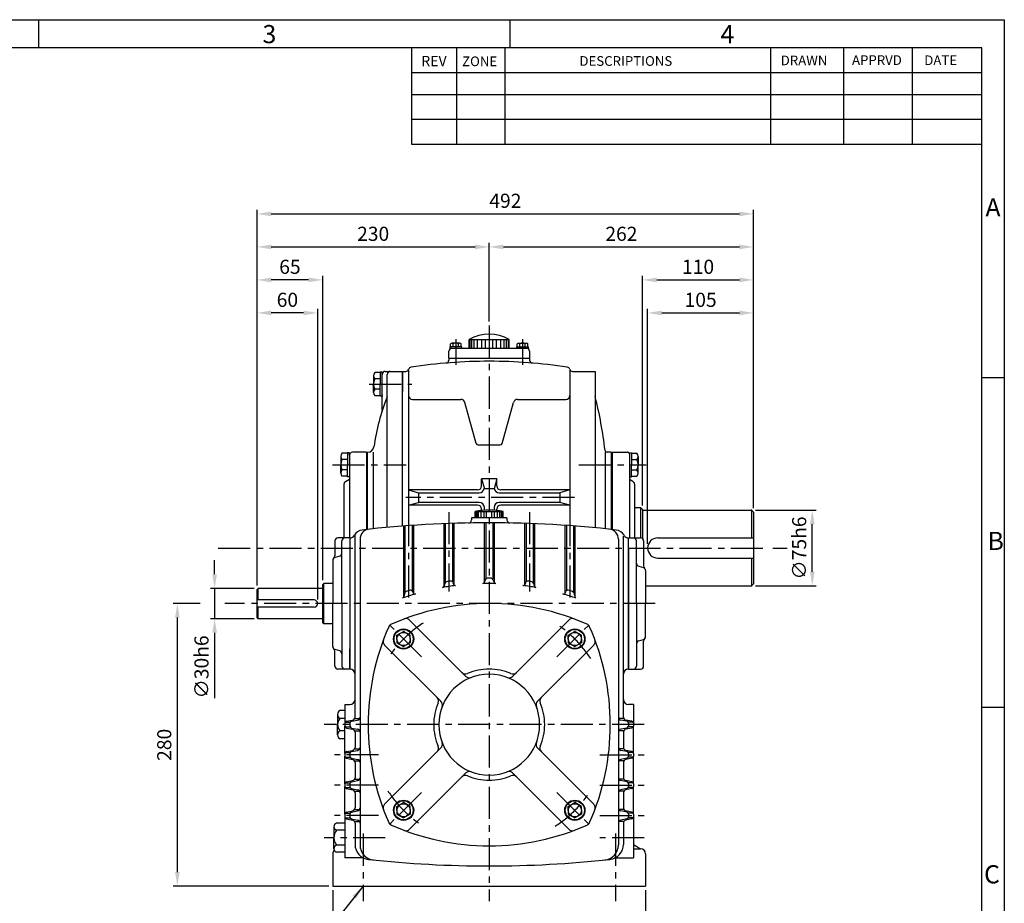
# Model space of a CAD drawing. Extents: x 1 to 1937, y 5 to 1367.
# Drawn here: x 961 to 1937, y 492 to 1367 of the extents above; entities that cross this region are included whole.
import ezdxf

# ---------------------------------------------------------------- set-up
doc = ezdxf.new("R2010")
doc.units = 0
doc.header["$MEASUREMENT"] = 0
doc.linetypes.add('CENTER', pattern=[50.8, 31.75, -6.35, 6.35, -6.35])
doc.layers.get('0').update_dxf_attribs({"color": 3, "linetype": 'CONTINUOUS'})
for name, color, linetype in [('CENTER', 1, 'CENTER'), ('DIM', 2, 'CONTINUOUS'), ('LOGO', 5, 'CONTINUOUS'), ('NEEDLE', 2, 'CONTINUOUS'), ('THIN', 2, 'CONTINUOUS')]:
    doc.layers.add(name, color=color, linetype=linetype)
doc.styles.add('ROMANS', font='romans.shx')

msp = doc.modelspace()

# ---------------------------------------------------------------- linework, layer by layer
for p, q in [((1388.01, 1043.18), (1388.01, 1046.05)), ((1396.01, 1046.89), (1389.36, 1046.89)), ((1390.71, 1043.18), (1390.71, 1046.05)), ((1397.36, 1046.89), (1396.01, 1046.89)), ((1396.01, 1043.18), (1396.01, 1046.05)), ((1398.71, 1043.18), (1398.71, 1046.05)), ((1406.55, 1050.51), (1446.28, 1050.51)), ((1406.55, 1041.88), (1406.55, 1050.51)), ((1446.28, 1041.88), (1446.28, 1050.51)), ((1454.11, 1043.18), (1454.11, 1046.05)), ((1455.46, 1046.89), (1456.81, 1046.89)), ((1456.81, 1046.89), (1463.47, 1046.89)), ((1456.81, 1043.18), (1456.81, 1046.05)), ((1462.12, 1043.18), (1462.12, 1046.05)), ((1464.82, 1043.18), (1464.82, 1046.05)), ((1386.41, 1031.88), (1386.41, 1038.88)), ((1399.14, 1043.18), (1387.59, 1043.18)), ((1387.59, 1041.88), (1387.59, 1043.18)), ((1387.59, 1041.88), (1465.24, 1041.88)), ((1399.14, 1041.88), (1399.14, 1043.18)), ((1453.69, 1043.18), (1465.24, 1043.18)), ((1453.69, 1041.88), (1453.69, 1043.18)), ((1465.24, 1041.88), (1465.24, 1043.18)), ((1466.41, 1038.88), (1466.41, 1031.88)), ((1386.41, 1031.88), (1466.41, 1031.88)), ((1386.41, 1031.88), (1386.41, 1030.11)), ((1466.41, 1031.88), (1466.41, 1030.11)), ((1318.48, 1017.69), (1313.01, 1017.69)), ((1318.48, 1018.14), (1318.48, 1006.25)), ((1320.41, 1018.14), (1318.48, 1018.14)), ((1320.41, 1015.75), (1320.41, 1018.14)), ((1320.41, 980.07), (1320.41, 1015.88)), ((1323.41, 1018.88), (1340.41, 1018.88)), ((1325.41, 864.27), (1325.41, 1015.88)), ((1340.41, 1018.88), (1340.41, 998.88)), ((1340.41, 1018.88), (1343.74, 1018.88)), ((1340.41, 865.54), (1340.41, 1018.88)), ((1346.41, 1019.94), (1346.41, 865.99)), ((1506.41, 1019.94), (1506.41, 865.99)), ((1509.09, 1018.88), (1531.41, 1018.88)), ((1531.41, 1018.88), (1531.41, 863.9)), ((1311.72, 1014.54), (1311.72, 1011.39)), ((1311.72, 1011.39), (1311.72, 1006.25)), ((1311.72, 997.97), (1311.72, 1006.25)), ((1318.48, 1011.39), (1313.01, 1011.39)), ((1318.48, 994.37), (1318.48, 1006.25)), ((1318.48, 1001.11), (1313.01, 1001.11)), ((1320.41, 995.75), (1320.41, 994.37)), ((1318.48, 994.82), (1313.01, 994.82)), ((1320.41, 994.37), (1318.48, 994.37)), ((1350.41, 991.11), (1398.37, 991.11)), ((1413.5, 947.57), (1402.22, 988.18)), ((1439.32, 947.57), (1450.6, 988.18)), ((1454.46, 991.11), (1502.41, 991.11)), ((1285.98, 937.81), (1280.51, 937.81)), ((1285.98, 938.26), (1285.98, 926.38)), ((1287.91, 938.26), (1285.98, 938.26)), ((1287.91, 935.88), (1287.91, 938.26)), ((1304.91, 938.88), (1290.91, 938.88)), ((1304.91, 938.88), (1304.91, 862.2)), ((1305.41, 938.88), (1305.41, 862.26)), ((1305.41, 938.88), (1306.14, 938.88)), ((1311.41, 938.88), (1311.41, 862.9)), ((1415.43, 946.1), (1437.39, 946.1)), ((1541.41, 938.88), (1541.41, 862.9)), ((1547.41, 938.88), (1543.2, 938.88)), ((1547.41, 938.88), (1547.41, 862.26)), ((1548.41, 938.88), (1548.41, 862.15)), ((1548.41, 938.88), (1563.41, 938.88)), ((1565.41, 936.88), (1565.41, 938.26)), ((1565.41, 938.26), (1567.35, 938.26)), ((1565.41, 936.88), (1565.41, 853.88)), ((1567.35, 938.26), (1567.35, 926.38)), ((1567.35, 937.81), (1572.82, 937.81)), ((1279.22, 934.66), (1279.22, 931.52)), ((1279.22, 931.52), (1279.22, 926.38)), ((1285.98, 931.52), (1280.51, 931.52)), ((1287.91, 935.88), (1287.91, 853.88)), ((1567.35, 931.52), (1572.82, 931.52)), ((1574.1, 934.66), (1574.1, 931.52)), ((1574.1, 931.52), (1574.1, 926.38)), ((1279.22, 918.09), (1279.22, 926.38)), ((1285.98, 921.24), (1280.51, 921.24)), ((1285.98, 914.49), (1285.98, 926.38)), ((1567.35, 914.49), (1567.35, 926.38)), ((1567.35, 921.24), (1572.82, 921.24)), ((1574.1, 918.09), (1574.1, 926.38)), ((1285.98, 914.94), (1280.51, 914.94)), ((1283.96, 909.73), (1287.91, 911.93)), ((1287.91, 914.49), (1285.98, 914.49)), ((1287.91, 915.88), (1287.91, 914.49)), ((1418.91, 905.38), (1418.91, 912.38)), ((1418.91, 912.38), (1421.59, 902.38)), ((1433.91, 912.38), (1418.91, 912.38)), ((1433.91, 912.38), (1431.23, 902.38)), ((1433.91, 905.38), (1433.91, 912.38)), ((1565.41, 915.88), (1565.41, 914.49)), ((1565.41, 914.49), (1567.35, 914.49)), ((1568.87, 909.73), (1566.96, 910.8)), ((1567.35, 914.94), (1572.82, 914.94)), ((1282.41, 907.11), (1282.41, 853.88)), ((1346.41, 901.38), (1356.41, 898.7)), ((1414.91, 901.38), (1346.41, 901.38)), ((1356.41, 898.7), (1416.59, 898.7)), ((1356.41, 898.7), (1356.41, 889.06)), ((1431.23, 902.38), (1421.59, 902.38)), ((1436.23, 898.7), (1496.41, 898.7)), ((1506.41, 901.38), (1437.91, 901.38)), ((1506.41, 901.38), (1496.41, 898.7)), ((1496.41, 898.7), (1496.41, 889.06)), ((1570.41, 907.11), (1570.41, 853.88)), ((1346.41, 886.38), (1356.41, 889.06)), ((1416.59, 889.06), (1356.41, 889.06)), ((1496.41, 889.06), (1436.23, 889.06)), ((1506.41, 886.38), (1496.41, 889.06)), ((1414.91, 886.38), (1346.41, 886.38)), ((1412.52, 879.91), (1440.31, 879.91)), ((1412.52, 873.88), (1412.52, 879.91)), ((1418.91, 881.01), (1418.91, 882.38)), ((1421.59, 881.28), (1421.59, 884.06)), ((1431.23, 884.06), (1431.23, 881.28)), ((1433.91, 881.01), (1433.91, 882.38)), ((1506.41, 886.38), (1437.91, 886.38)), ((1440.31, 873.88), (1440.31, 879.91)), ((1570.41, 883.88), (1576.41, 883.88)), ((1576.41, 883.88), (1578.41, 881.88)), ((1576.41, 883.88), (1576.41, 853.88)), ((1578.41, 881.88), (1578.41, 853.11)), ((1578.41, 881.38), (1686.41, 881.38)), ((1686.41, 881.38), (1688.41, 879.38)), ((1686.41, 881.38), (1686.41, 853.88)), ((1688.41, 879.38), (1688.41, 808.38)), ((1443.91, 873.88), (1408.91, 873.88)), ((1408.91, 873.88), (1408.91, 871.69)), ((1421.41, 868.86), (1421.41, 809.47)), ((1422.91, 868.87), (1422.91, 813.2)), ((1429.91, 868.87), (1429.91, 813.2)), ((1431.41, 868.86), (1431.41, 809.47)), ((1443.91, 873.88), (1443.91, 871.69)), ((1341.41, 865.62), (1341.41, 795.02)), ((1342.91, 865.73), (1342.91, 799.93)), ((1349.91, 866.24), (1349.91, 801.61)), ((1351.41, 866.34), (1351.41, 798.8)), ((1381.41, 867.96), (1381.41, 805.48)), ((1382.91, 868.02), (1382.91, 809.74)), ((1389.91, 868.28), (1389.91, 810.55)), ((1391.41, 868.32), (1391.41, 807.3)), ((1461.41, 868.32), (1461.41, 807.3)), ((1462.91, 868.28), (1462.91, 810.55)), ((1469.91, 868.02), (1469.91, 809.74)), ((1471.41, 867.96), (1471.41, 805.48)), ((1501.41, 866.34), (1501.41, 798.8)), ((1502.91, 866.24), (1502.91, 801.61)), ((1509.91, 865.73), (1509.91, 799.93)), ((1511.41, 865.62), (1511.41, 795.02)), ((1273.41, 850.88), (1273.41, 836.07)), ((1288.41, 853.88), (1276.41, 853.88)), ((1280.41, 788.88), (1280.41, 850.88)), ((1288.41, 853.88), (1288.41, 788.88)), ((1293.41, 676.34), (1293.41, 856.23)), ((1298.41, 852.53), (1298.41, 549.72)), ((1554.41, 852.53), (1554.41, 549.72)), ((1559.41, 676.34), (1559.41, 855.65)), ((1564.41, 723.88), (1564.41, 853.88)), ((1564.41, 853.88), (1576.41, 853.88)), ((1572.41, 788.88), (1572.41, 850.88)), ((1579.41, 850.88), (1579.41, 826.07)), ((1593.41, 853.88), (1688.41, 853.88)), ((1564.41, 843.88), (1564.41, 788.88)), ((1271.41, 831.6), (1271.41, 788.88)), ((1278.22, 835.77), (1273.61, 834.49)), ((1593.41, 833.88), (1688.41, 833.88)), ((1686.41, 833.88), (1686.41, 806.38)), ((1574.61, 825.77), (1579.22, 824.49)), ((1581.41, 821.6), (1581.41, 788.88)), ((1422.49, 812.44), (1421.83, 810.22)), ((1430.33, 812.44), (1431, 810.22)), ((1196.41, 802.88), (1197.41, 803.88)), ((1196.41, 774.88), (1196.41, 802.88)), ((1261.41, 803.88), (1197.41, 803.88)), ((1197.41, 792.38), (1197.41, 803.88)), ((1261.41, 807.88), (1262.41, 808.88)), ((1261.41, 769.88), (1261.41, 807.88)), ((1271.41, 808.88), (1262.41, 808.88)), ((1262.41, 768.88), (1262.41, 808.88)), ((1350.82, 799.7), (1350.51, 800.7)), ((1382.57, 809.06), (1381.75, 806.16)), ((1390.42, 809.72), (1390.91, 808.12)), ((1462.41, 809.72), (1461.91, 808.12)), ((1470.26, 809.06), (1471.07, 806.16)), ((1502, 799.7), (1502.32, 800.7)), ((1581.41, 806.38), (1686.41, 806.38)), ((1688.41, 808.38), (1686.41, 806.38)), ((1252.91, 792.38), (1196.41, 792.38)), ((1342.64, 799.32), (1341.68, 795.62)), ((1510.19, 799.32), (1511.14, 795.62)), ((1252.91, 785.38), (1196.41, 785.38)), ((1197.41, 773.88), (1197.41, 785.38)), ((1271.41, 746.16), (1271.41, 788.88)), ((1280.41, 788.88), (1280.41, 726.88)), ((1288.41, 788.88), (1288.41, 723.88)), ((1564.41, 788.88), (1564.41, 723.88)), ((1572.41, 788.88), (1572.41, 726.88)), ((1581.41, 756.16), (1581.41, 788.88)), ((1197.41, 773.88), (1196.41, 774.88)), ((1261.41, 773.88), (1197.41, 773.88)), ((1403.3, 716.74), (1347.55, 772.49)), ((1449.53, 716.74), (1505.28, 772.49)), ((1261.41, 769.88), (1262.41, 768.88)), ((1271.41, 768.88), (1262.41, 768.88)), ((1335.01, 757.51), (1341.56, 761.29)), ((1348.11, 757.51), (1341.56, 761.29)), ((1504.72, 757.51), (1511.27, 761.29)), ((1517.82, 757.51), (1511.27, 761.29)), ((1335.01, 753.73), (1335.01, 757.51)), ((1335.01, 753.73), (1335.01, 749.95)), ((1348.11, 753.73), (1348.11, 757.51)), ((1348.11, 753.73), (1348.11, 749.95)), ((1504.72, 753.73), (1504.72, 757.51)), ((1504.72, 753.73), (1504.72, 749.95)), ((1517.82, 753.73), (1517.82, 757.51)), ((1517.82, 753.73), (1517.82, 749.95)), ((1574.61, 751.99), (1579.22, 753.27)), ((1579.41, 726.88), (1579.41, 751.68)), ((1273.41, 726.88), (1273.41, 741.68)), ((1278.22, 741.99), (1273.61, 743.27)), ((1288.41, 723.88), (1288.41, 743.88)), ((1378.55, 691.99), (1322.8, 747.74)), ((1335.01, 749.95), (1341.56, 746.17)), ((1348.11, 749.95), (1341.56, 746.17)), ((1474.27, 691.99), (1530.03, 747.74)), ((1504.72, 749.95), (1511.27, 746.17)), ((1517.82, 749.95), (1511.27, 746.17)), ((1288.41, 723.88), (1276.41, 723.88)), ((1564.41, 723.88), (1576.41, 723.88)), ((1283.41, 688.88), (1283.41, 667.52)), ((1283.41, 688.88), (1288.41, 688.88)), ((1569.41, 688.88), (1564.41, 688.88)), ((1569.41, 688.88), (1569.41, 667.52)), ((1276.21, 678.92), (1276.21, 674.84)), ((1276.21, 674.84), (1276.21, 668.88)), ((1283.41, 683.01), (1278.38, 683.01)), ((1283.41, 674.84), (1278.38, 674.84)), ((1285.02, 672.2), (1291, 673.39)), ((1290.02, 672.2), (1296, 673.39)), ((1293.4, 674.84), (1297.42, 674.84)), ((1559.42, 674.84), (1555.41, 674.84)), ((1562.8, 672.2), (1556.82, 673.39)), ((1567.8, 672.2), (1561.82, 673.39)), ((1276.21, 662.91), (1276.21, 668.88)), ((1283.41, 640.24), (1283.41, 667.52)), ((1284.14, 671.19), (1288.33, 671.19)), ((1284.14, 666.56), (1288.33, 666.56)), ((1285.02, 665.55), (1291, 664.36)), ((1288.41, 670.24), (1288.41, 667.52)), ((1290.02, 665.55), (1296, 664.36)), ((1562.8, 665.55), (1556.82, 664.36)), ((1567.8, 665.55), (1561.82, 664.36)), ((1564.41, 670.24), (1564.41, 667.52)), ((1568.69, 671.19), (1564.5, 671.19)), ((1568.69, 666.56), (1564.5, 666.56)), ((1569.41, 640.24), (1569.41, 667.52)), ((1276.21, 658.83), (1276.21, 662.91)), ((1283.41, 662.91), (1278.38, 662.91)), ((1283.41, 654.74), (1278.38, 654.74)), ((1293.4, 662.91), (1297.42, 662.91)), ((1293.41, 661.42), (1293.41, 646.34)), ((1559.42, 662.91), (1555.41, 662.91)), ((1559.41, 661.42), (1559.41, 646.34)), ((1293.4, 644.84), (1297.42, 644.84)), ((1378.55, 645.76), (1322.8, 590.01)), ((1474.27, 645.76), (1530.03, 590.01)), ((1559.42, 644.84), (1555.41, 644.84)), ((1283.41, 640.24), (1283.41, 637.52)), ((1283.41, 610.24), (1283.41, 637.52)), ((1284.14, 641.19), (1288.33, 641.19)), ((1284.14, 636.56), (1288.33, 636.56)), ((1285.02, 642.2), (1291, 643.39)), ((1285.02, 635.55), (1291, 634.36)), ((1288.41, 640.24), (1288.41, 637.52)), ((1290.02, 642.2), (1296, 643.39)), ((1290.02, 635.55), (1296, 634.36)), ((1562.8, 642.2), (1556.82, 643.39)), ((1562.8, 635.55), (1556.82, 634.36)), ((1567.8, 642.2), (1561.82, 643.39)), ((1567.8, 635.55), (1561.82, 634.36)), ((1564.41, 640.24), (1564.41, 637.52)), ((1568.69, 641.19), (1564.5, 641.19)), ((1568.69, 636.56), (1564.5, 636.56)), ((1569.41, 640.24), (1569.41, 637.52)), ((1569.41, 610.24), (1569.41, 637.52)), ((1293.4, 632.91), (1297.42, 632.91)), ((1293.41, 631.42), (1293.41, 616.34)), ((1559.42, 632.91), (1555.41, 632.91)), ((1559.41, 631.42), (1559.41, 616.34)), ((1293.4, 614.84), (1297.42, 614.84)), ((1403.3, 621.01), (1347.55, 565.26)), ((1449.53, 621.01), (1505.28, 565.26)), ((1559.42, 614.84), (1555.41, 614.84)), ((1283.41, 610.24), (1283.41, 607.52)), ((1283.41, 580.24), (1283.41, 607.52)), ((1284.14, 611.19), (1288.33, 611.19)), ((1284.14, 606.56), (1288.33, 606.56)), ((1285.02, 612.2), (1291, 613.39)), ((1285.02, 605.55), (1291, 604.36)), ((1288.41, 610.24), (1288.41, 607.52)), ((1290.02, 612.2), (1296, 613.39)), ((1290.02, 605.55), (1296, 604.36)), ((1562.8, 612.2), (1556.82, 613.39)), ((1562.8, 605.55), (1556.82, 604.36)), ((1567.8, 612.2), (1561.82, 613.39)), ((1567.8, 605.55), (1561.82, 604.36)), ((1564.41, 610.24), (1564.41, 607.52)), ((1568.69, 611.19), (1564.5, 611.19)), ((1568.69, 606.56), (1564.5, 606.56)), ((1569.41, 610.24), (1569.41, 607.52)), ((1569.41, 580.24), (1569.41, 607.52)), ((1293.4, 602.91), (1297.42, 602.91)), ((1293.41, 601.42), (1293.41, 586.34)), ((1559.42, 602.91), (1555.41, 602.91)), ((1559.41, 601.42), (1559.41, 586.34)), ((1335.01, 587.8), (1341.56, 591.59)), ((1335.01, 584.02), (1335.01, 587.8)), ((1348.11, 587.8), (1341.56, 591.59)), ((1348.11, 584.02), (1348.11, 587.8)), ((1504.72, 587.8), (1511.27, 591.59)), ((1504.72, 584.02), (1504.72, 587.8)), ((1517.82, 587.8), (1511.27, 591.59)), ((1517.82, 584.02), (1517.82, 587.8)), ((1283.41, 580.24), (1283.41, 577.52)), ((1283.41, 577.52), (1283.41, 536.88)), ((1284.14, 581.19), (1288.33, 581.19)), ((1284.14, 576.56), (1288.33, 576.56)), ((1285.02, 582.2), (1291, 583.39)), ((1288.41, 580.24), (1288.41, 577.52)), ((1290.02, 582.2), (1296, 583.39)), ((1293.4, 584.84), (1297.42, 584.84)), ((1335.01, 584.02), (1335.01, 580.24)), ((1335.01, 580.24), (1341.56, 576.46)), ((1348.11, 580.24), (1341.56, 576.46)), ((1348.11, 584.02), (1348.11, 580.24)), ((1504.72, 584.02), (1504.72, 580.24)), ((1504.72, 580.24), (1511.27, 576.46)), ((1517.82, 580.24), (1511.27, 576.46)), ((1517.82, 584.02), (1517.82, 580.24)), ((1559.42, 584.84), (1555.41, 584.84)), ((1562.8, 582.2), (1556.82, 583.39)), ((1567.8, 582.2), (1561.82, 583.39)), ((1564.41, 580.24), (1564.41, 577.52)), ((1568.69, 581.19), (1564.5, 581.19)), ((1568.69, 576.56), (1564.5, 576.56)), ((1569.41, 580.24), (1569.41, 577.52)), ((1569.41, 577.52), (1569.41, 536.88)), ((1272.49, 567.8), (1272.49, 564.36)), ((1283.41, 571.24), (1275.03, 571.24)), ((1285.02, 575.55), (1291, 574.36)), ((1290.02, 575.55), (1296, 574.36)), ((1293.4, 572.91), (1297.42, 572.91)), ((1293.41, 571.42), (1293.41, 550.25)), ((1559.42, 572.91), (1555.41, 572.91)), ((1562.8, 575.55), (1556.82, 574.36)), ((1559.41, 571.42), (1559.41, 550.25)), ((1567.8, 575.55), (1561.82, 574.36)), ((1272.49, 564.36), (1272.49, 556.88)), ((1272.49, 549.39), (1272.49, 556.88)), ((1283.41, 564.36), (1275.03, 564.36)), ((1272.49, 545.95), (1272.49, 549.39)), ((1283.41, 549.39), (1275.03, 549.39)), ((1271.41, 540.88), (1271.41, 508.88)), ((1283.41, 542.51), (1275.03, 542.51)), ((1300.53, 536.88), (1283.41, 536.88)), ((1552.3, 536.88), (1569.41, 536.88)), ((1569.41, 545.88), (1576.41, 545.88)), ((1581.41, 540.88), (1581.41, 508.88)), ((1271.41, 508.88), (1581.41, 508.88))]:
    msp.add_line(p, q)
for centre, radius in [((1341.56, 753.73), 10), ((1341.56, 753.73), 9.5), ((1511.27, 753.73), 10), ((1511.27, 753.73), 9.5), ((1341.56, 753.73), 6.55), ((1511.27, 753.73), 6.55), ((1341.56, 584.02), 10), ((1341.56, 584.02), 9.5), ((1341.56, 584.02), 6.55), ((1511.27, 584.02), 10), ((1511.27, 584.02), 9.5), ((1511.27, 584.02), 6.55)]:
    msp.add_circle(centre, radius)
for centre, radius, start, end in [((1426.41, 1016.42), 39.46, 59.76629, 120.23371), ((1389.36, 1045.39), 1.5, 25.73529, 154.26471), ((1393.36, 1042.33), 4.57, 54.51006, 125.48994), ((1397.36, 1045.39), 1.5, 25.73529, 154.26471), ((1455.46, 1045.39), 1.5, 25.73529, 154.26471), ((1459.46, 1042.33), 4.57, 54.51006, 125.48994), ((1463.47, 1045.39), 1.5, 25.73529, 154.26471), ((1389.41, 1038.88), 3, 90, 180), ((1463.41, 1038.88), 3, 0, 90), ((1426.41, 508.88), 520, 90, 98.55861), ((1383.41, 1030.11), 3, 274.7161, 0), ((1426.41, 508.88), 520, 81.44139, 90), ((1469.41, 1030.11), 3, 180, 265.2839), ((1316.21, 1014.54), 4.49, 135.51897, 224.48103), ((1323.41, 1015.88), 3, 90, 180), ((1328.41, 1015.88), 3, 90, 180), ((1343.74, 1021.88), 3, 270, 342.96794), ((1349.47, 1020.12), 3, 98.55861, 162.96794), ((1503.35, 1020.12), 3, 17.03206, 81.44139), ((1509.09, 1021.88), 3, 197.03206, 270), ((1322.64, 1006.25), 10.91, 151.89999, 208.10001), ((1316.21, 997.97), 4.49, 135.51897, 224.48103), ((1524.95, 913.8), 215, 158.13455, 171.91757), ((1350.41, 995.11), 4, 180, 270), ((1398.37, 987.11), 4, 15.52423, 90), ((1454.46, 987.11), 4, 90, 164.47577), ((1502.41, 995.11), 4, 270, 0), ((1128.05, 892.13), 416, 6.69721, 14.15743), ((1415.43, 948.1), 2, 195.52423, 270), ((1437.39, 948.1), 2, 270, 344.47577), ((1283.71, 934.66), 4.49, 135.51897, 224.48103), ((1290.91, 935.88), 3, 90, 180), ((1306.14, 944.88), 6, 270, 351.91757), ((1543.2, 940.88), 2, 186.69721, 270), ((1563.41, 936.88), 2, 0, 90), ((1569.61, 934.66), 4.49, 315.51897, 44.48103), ((1290.14, 926.38), 10.91, 151.89999, 208.10001), ((1563.19, 926.38), 10.91, 331.89999, 28.10001), ((1283.71, 918.09), 4.49, 135.51897, 224.48103), ((1569.61, 918.09), 4.49, 315.51897, 44.48103), ((1285.41, 907.11), 3, 119.0546, 180), ((1568.41, 913.42), 3, 180, 240.9454), ((1567.41, 907.11), 3, 0, 60.9454), ((1414.91, 905.38), 4, 270, 0), ((1416.59, 903.7), 5, 270, 348.84521), ((1436.23, 903.7), 5, 191.15479, 270), ((1437.91, 905.38), 4, 180, 270), ((1416.59, 884.06), 5, 0, 90), ((1436.23, 884.06), 5, 90, 180), ((1426.41, 818.35), 63.11, 77.28212, 102.71788), ((1414.91, 882.38), 4, 360, 90), ((1437.91, 882.38), 4, 90, 180), ((1426.41, -240.69), 1109.56, 90, 96.51652), ((1405.91, 871.69), 3, 271.05579, 0), ((1426.41, -240.69), 1109.56, 83.48348, 90), ((1446.91, 871.69), 3, 180, 268.94421), ((1301.62, 851.77), 10, 96.51652, 151.73141), ((1308.41, 852.53), 10, 96.16058, 180), ((1544.41, 852.53), 10, 0, 83.83942), ((1551.2, 851.77), 10, 28.26859, 83.48348), ((1276.41, 850.88), 3, 90, 180), ((1283.41, 850.88), 3, 90, 180), ((1288.41, 858.88), 5, 270, 331.73141), ((1564.41, 858.88), 5, 208.26859, 270), ((1569.41, 850.88), 3, 360, 90), ((1576.41, 850.88), 3, 360, 90), ((1593.41, 843.88), 10, 90, 270), ((1274.41, 831.6), 3, 105.52411, 180), ((1270.41, 836.07), 3, 311.81031, 0), ((1277.41, 838.66), 3, 285.52411, 0), ((1575.41, 828.66), 3, 180, 254.47589), ((1578.41, 821.6), 3, 360, 74.47589), ((1582.41, 826.07), 3, 180, 228.18969), ((1384.49, 808.51), 2, 99.17155, 164.27971), ((1426.41, 548.88), 265, 98.28682, 99.17155), ((1388.51, 809.13), 2, 17.21636, 98.28682), ((1419.91, 810.8), 2, 271.42159, 343.37914), ((1424.41, 811.87), 2, 90.43685, 163.37914), ((1426.41, 548.88), 265, 90, 90.43685), ((1426.41, 548.88), 265, 89.56315, 90), ((1428.42, 811.87), 2, 16.62086, 89.56315), ((1432.91, 810.8), 2, 196.62086, 268.57841), ((1464.32, 809.13), 2, 81.71318, 162.78364), ((1426.41, 548.88), 265, 80.82845, 81.71318), ((1468.33, 808.51), 2, 15.72029, 80.82845), ((1344.58, 798.82), 2, 108.12974, 165.47043), ((1426.41, 548.88), 265, 107.20947, 108.12974), ((1348.6, 800.1), 2, 17.45632, 107.20947), ((1426.41, 548.88), 260, 97.36578, 100.24205), ((1379.83, 806.7), 2, 280.24205, 344.27971), ((1392.82, 808.71), 2, 197.21636, 277.36578), ((1426.41, 548.88), 260, 90, 91.42159), ((1426.41, 548.88), 260, 88.57841, 90), ((1460, 808.71), 2, 262.63422, 342.78364), ((1426.41, 548.88), 260, 79.75795, 82.63422), ((1473, 806.7), 2, 195.72029, 259.75795), ((1504.23, 800.1), 2, 72.79053, 162.54368), ((1426.41, 548.88), 265, 71.87026, 72.79053), ((1508.25, 798.82), 2, 14.52957, 71.87026), ((1252.91, 788.88), 3.5, 270, 90), ((1426.41, 548.88), 260, 106.33372, 109.3169), ((1339.75, 796.13), 2, 289.3169, 345.47043), ((1352.73, 800.3), 2, 197.45632, 286.33372), ((1500.1, 800.3), 2, 253.66628, 342.54368), ((1426.41, 548.88), 260, 70.6831, 73.66628), ((1513.08, 796.13), 2, 194.52957, 250.6831), ((1426.41, 548.88), 240, 90, 113.83372), ((1426.41, 548.88), 240, 66.16628, 90), ((1344.01, 768.96), 5, 45, 110.52682), ((1508.81, 768.96), 5, 69.47318, 135), ((1546.41, 668.88), 240, 156.16628, 203.83372), ((1331.45, 763.84), 5, 113.83372, 156.16628), ((1521.37, 763.84), 5, 23.83372, 66.16628), ((1306.41, 668.88), 240, 336.16628, 23.83372), ((1326.33, 751.28), 5, 159.47318, 225), ((1526.49, 751.28), 5, 315, 20.52682), ((1575.41, 749.1), 3, 105.52411, 180), ((1578.41, 756.16), 3, 285.52411, 0), ((1582.41, 751.68), 3, 131.81031, 180), ((1274.41, 746.16), 3, 180, 254.47589), ((1270.41, 741.68), 3, 0, 48.18969), ((1277.41, 739.1), 3, 360, 74.47589), ((1276.41, 726.88), 3, 180, 270), ((1283.41, 726.88), 3, 180, 270), ((1288.41, 718.88), 5, 0, 90), ((1426.41, 668.88), 55, 90, 112.97569), ((1426.41, 668.88), 55, 67.02431, 90), ((1564.41, 718.88), 5, 90, 180), ((1569.41, 726.88), 3, 270, 0), ((1576.41, 726.88), 3, 270, 0), ((1426.41, 668.88), 50, 90, 270), ((1402.99, 724.12), 5, 225, 292.97569), ((1406.83, 720.27), 5, 225, 290.85226), ((1426.41, 668.88), 50, 270, 90), ((1445.99, 720.27), 5, 249.14774, 315), ((1449.83, 724.12), 5, 247.02431, 315), ((1288.41, 693.88), 5, 270, 0), ((1371.17, 692.3), 5, 337.02431, 45), ((1481.65, 692.3), 5, 135, 202.97569), ((1564.41, 693.88), 5, 180, 270), ((1426.41, 668.88), 55, 157.02431, 180), ((1375.02, 688.45), 5, 339.14774, 45), ((1477.81, 688.45), 5, 135, 200.85226), ((1426.41, 668.88), 55, 0, 22.97569), ((1281.13, 678.92), 4.93, 123.94119, 236.05881), ((1285.47, 668.88), 9.26, 139.90903, 220.09097), ((1290.41, 676.34), 3, 281.30993, 0), ((1295.41, 676.34), 3, 281.30993, 0), ((1557.41, 676.34), 3, 180, 258.69007), ((1562.41, 676.34), 3, 180, 258.69007), ((1285.41, 670.24), 2, 101.30993, 180), ((1285.41, 667.52), 2, 180, 258.69007), ((1290.41, 670.24), 2, 101.30993, 180), ((1290.41, 667.52), 2, 180, 258.69007), ((1290.41, 661.42), 3, 0, 78.69007), ((1295.41, 661.42), 3, 0, 78.69007), ((1426.41, 668.88), 55, 180, 202.97569), ((1426.41, 668.88), 55, 337.02431, 0), ((1557.41, 661.42), 3, 101.30993, 180), ((1562.41, 661.42), 3, 101.30993, 180), ((1562.41, 670.24), 2, 0, 78.69007), ((1562.41, 667.52), 2, 281.30993, 0), ((1567.41, 670.24), 2, 0, 78.69007), ((1567.41, 667.52), 2, 281.30993, 0), ((1281.13, 658.83), 4.93, 123.94119, 236.05881), ((1290.41, 646.34), 3, 281.30993, 0), ((1295.41, 646.34), 3, 281.30993, 0), ((1371.17, 645.46), 5, 315, 22.97569), ((1375.02, 649.3), 5, 315, 20.85226), ((1477.81, 649.3), 5, 159.14774, 225), ((1481.65, 645.46), 5, 157.02431, 225), ((1557.41, 646.34), 3, 180, 258.69007), ((1562.41, 646.34), 3, 180, 258.69007), ((1285.41, 640.24), 2, 101.30993, 180), ((1285.41, 637.52), 2, 180, 258.69007), ((1290.41, 640.24), 2, 101.30993, 180), ((1290.41, 637.52), 2, 180, 258.69007), ((1290.41, 631.42), 3, 0, 78.69007), ((1295.41, 631.42), 3, 0, 78.69007), ((1557.41, 631.42), 3, 101.30993, 180), ((1562.41, 631.42), 3, 101.30993, 180), ((1562.41, 640.24), 2, 0, 78.69007), ((1562.41, 637.52), 2, 281.30993, 0), ((1567.41, 640.24), 2, 0, 78.69007), ((1567.41, 637.52), 2, 281.30993, 0), ((1290.41, 616.34), 3, 281.30993, 0), ((1295.41, 616.34), 3, 281.30993, 0), ((1402.99, 613.64), 5, 67.02431, 135), ((1406.83, 617.48), 5, 69.14774, 135), ((1426.41, 668.88), 55, 247.02431, 270), ((1426.41, 668.88), 55, 270, 292.97569), ((1445.99, 617.48), 5, 45, 110.85226), ((1449.83, 613.64), 5, 45, 112.97569), ((1557.41, 616.34), 3, 180, 258.69007), ((1562.41, 616.34), 3, 180, 258.69007), ((1285.41, 610.24), 2, 101.30993, 180), ((1285.41, 607.52), 2, 180, 258.69007), ((1290.41, 610.24), 2, 101.30993, 180), ((1290.41, 607.52), 2, 180, 258.69007), ((1562.41, 610.24), 2, 0, 78.69007), ((1562.41, 607.52), 2, 281.30993, 0), ((1567.41, 610.24), 2, 0, 78.69007), ((1567.41, 607.52), 2, 281.30993, 0), ((1290.41, 601.42), 3, 0, 78.69007), ((1295.41, 601.42), 3, 0, 78.69007), ((1557.41, 601.42), 3, 101.30993, 180), ((1562.41, 601.42), 3, 101.30993, 180), ((1290.41, 586.34), 3, 281.30993, 0), ((1295.41, 586.34), 3, 281.30993, 0), ((1326.33, 586.47), 5, 135, 200.52682), ((1526.49, 586.47), 5, 339.47318, 45), ((1557.41, 586.34), 3, 180, 258.69007), ((1562.41, 586.34), 3, 180, 258.69007), ((1285.41, 580.24), 2, 101.30993, 180), ((1285.41, 577.52), 2, 180, 258.69007), ((1290.41, 580.24), 2, 101.30993, 180), ((1290.41, 577.52), 2, 180, 258.69007), ((1562.41, 580.24), 2, 0, 78.69007), ((1562.41, 577.52), 2, 281.30993, 0), ((1567.41, 580.24), 2, 0, 78.69007), ((1567.41, 577.52), 2, 281.30993, 0), ((1276.08, 567.8), 3.6, 107.01918, 252.98082), ((1290.41, 571.42), 3, 0, 78.69007), ((1295.41, 571.42), 3, 0, 78.69007), ((1331.45, 573.92), 5, 203.83372, 246.16628), ((1426.41, 788.88), 240, 246.16628, 270), ((1426.41, 788.88), 240, 270, 293.83372), ((1521.37, 573.92), 5, 293.83372, 336.16628), ((1557.41, 571.42), 3, 101.30993, 180), ((1562.41, 571.42), 3, 101.30993, 180), ((1284.78, 556.88), 12.29, 142.4689, 217.5311), ((1344.01, 568.8), 5, 249.47318, 315), ((1508.81, 568.8), 5, 225, 290.52682), ((1276.08, 545.95), 3.6, 107.01918, 252.98082), ((1308.41, 550.25), 15, 180, 263.81116), ((1313.41, 549.72), 15, 180, 264.07436), ((1539.41, 549.72), 15, 275.92564, 0), ((1544.41, 550.25), 15, 276.18884, 0), ((1648.41, 668.27), 142, 236.1977, 239.53359), ((1276.41, 540.88), 5, 135.46551, 180), ((1552.3, 531.88), 5, 90, 113.22606), ((1576.41, 540.88), 5, 0, 90), ((1426.41, 1638.44), 1109.56, 263.81116, 270), ((1426.41, 1638.44), 1109.56, 270, 276.18884)]:
    msp.add_arc(centre, radius, start, end)
for p in [(1686.41, 881.38), (1686.41, 806.38)]:
    msp.add_point(p)
at = {"layer": 'CENTER'}
for p, q in [((1426.41, 1064.46), (1426.41, 493.88)), ((1393.36, 1050.75), (1393.36, 1025.27)), ((1459.46, 1050.75), (1459.46, 1025.27)), ((1307.54, 1006.25), (1349.77, 1006.25)), ((1271.22, 926.38), (1344.01, 926.38)), ((1515.38, 926.38), (1582.08, 926.38)), ((1510.9, 893.88), (1343.82, 893.88)), ((1386.41, 879.49), (1386.41, 800.72)), ((1466.41, 879.49), (1466.41, 800.72)), ((1346.41, 877.32), (1346.41, 791)), ((1506.41, 877.32), (1506.41, 791)), ((1157.91, 843.88), (1703.41, 843.88)), ((1590.73, 788.88), (1187.99, 788.88)), ((1359.24, 736.05), (1323.88, 771.41)), ((1493.59, 736.05), (1528.94, 771.41)), ((1579.89, 668.88), (1262.7, 668.88)), ((1316.81, 638.88), (1272.93, 638.88)), ((1536.02, 638.88), (1579.89, 638.88)), ((1316.81, 608.88), (1272.93, 608.88)), ((1536.02, 608.88), (1579.89, 608.88)), ((1359.24, 601.7), (1323.88, 566.35)), ((1493.59, 601.7), (1528.94, 566.35)), ((1316.81, 578.88), (1272.93, 578.88)), ((1536.02, 578.88), (1579.89, 578.88)), ((1323.43, 556.88), (1262.7, 556.88)), ((1301.41, 560.88), (1301.41, 493.88)), ((1579.89, 556.88), (1536.02, 556.88)), ((1551.41, 560.88), (1551.41, 493.88))]:
    msp.add_line(p, q, dxfattribs=at)
for start, end in [(123.04169, 146.95831), (33.04169, 56.95831), (213.04169, 236.95831), (303.04169, 326.95831)]:
    msp.add_arc((1426.41, 668.88), 120, start, end, dxfattribs=at)
at = {"layer": 'DIM'}
for p, q in [((980.13, 1339.43), (980.13, 1367.32)), ((1447.34, 1339.43), (1447.34, 1367.32)), ((1196.41, 1146.2), (1196.41, 1178.9)), ((1210.41, 1174.9), (1674.41, 1174.9)), ((1688.41, 883.38), (1688.41, 1178.9)), ((1196.41, 1113.5), (1196.41, 1146.2)), ((1210.41, 1142.2), (1412.41, 1142.2)), ((1426.41, 1068.46), (1426.41, 1146.2)), ((1440.41, 1142.2), (1674.41, 1142.2)), ((1196.41, 1080.79), (1196.41, 1113.5)), ((1261.41, 811.88), (1261.41, 1113.5)), ((1578.41, 885.88), (1578.41, 1113.5)), ((1247.41, 1109.5), (1210.41, 1109.5)), ((1592.41, 1109.5), (1674.41, 1109.5)), ((1196.41, 806.88), (1196.41, 1080.79)), ((1242.41, 1076.79), (1210.41, 1076.79)), ((1256.41, 792.88), (1256.41, 1080.79)), ((1583.41, 847.88), (1583.41, 1080.79)), ((1597.41, 1076.79), (1674.41, 1076.79)), ((1914.55, 1012.83), (1936.9, 1012.83)), ((1690.41, 881.38), (1750.6, 881.38)), ((1746.6, 820.38), (1746.6, 867.38)), ((1707.41, 843.88), (1721.74, 843.88)), ((1154.26, 817.88), (1154.26, 831.88)), ((1193.41, 803.88), (1150.26, 803.88)), ((1154.26, 803.88), (1154.26, 773.88)), ((1690.41, 806.38), (1750.6, 806.38)), ((1140.11, 788.88), (1113.36, 788.88)), ((1183.99, 788.88), (1164.41, 788.88)), ((1117.36, 522.88), (1117.36, 774.88)), ((1193.41, 773.88), (1150.26, 773.88)), ((1154.26, 759.88), (1154.26, 695.17)), ((1914.55, 686.24), (1936.9, 686.24)), ((1267.41, 508.88), (1113.36, 508.88)), ((1301.41, 508.88), (1233.63, 423.92)), ((1271.41, 504.88), (1271.41, 419.92)), ((1581.41, 504.88), (1581.41, 419.92))]:
    msp.add_line(p, q, dxfattribs=at)
for points in [[(1210.41, 1177.24), (1210.41, 1172.57), (1196.41, 1174.9)], [(1674.41, 1177.24), (1674.41, 1172.57), (1688.41, 1174.9)], [(1210.41, 1144.53), (1210.41, 1139.87), (1196.41, 1142.2)], [(1412.41, 1144.53), (1412.41, 1139.87), (1426.41, 1142.2)], [(1440.41, 1144.53), (1440.41, 1139.87), (1426.41, 1142.2)], [(1674.41, 1144.53), (1674.41, 1139.87), (1688.41, 1142.2)], [(1210.41, 1111.83), (1210.41, 1107.16), (1196.41, 1109.5)], [(1247.41, 1111.83), (1247.41, 1107.16), (1261.41, 1109.5)], [(1592.41, 1111.83), (1592.41, 1107.16), (1578.41, 1109.5)], [(1674.41, 1111.83), (1674.41, 1107.16), (1688.41, 1109.5)], [(1210.41, 1079.13), (1210.41, 1074.46), (1196.41, 1076.79)], [(1242.41, 1079.13), (1242.41, 1074.46), (1256.41, 1076.79)], [(1597.41, 1079.13), (1597.41, 1074.46), (1583.41, 1076.79)], [(1674.41, 1079.13), (1674.41, 1074.46), (1688.41, 1076.79)], [(1744.27, 867.38), (1748.93, 867.38), (1746.6, 881.38)], [(1744.27, 820.38), (1748.93, 820.38), (1746.6, 806.38)], [(1151.92, 817.88), (1156.59, 817.88), (1154.26, 803.88)], [(1115.03, 774.88), (1119.69, 774.88), (1117.36, 788.88)], [(1151.92, 759.88), (1156.59, 759.88), (1154.26, 773.88)], [(1115.03, 522.88), (1119.69, 522.88), (1117.36, 508.88)], [(1290.86, 499.39), (1294.51, 496.48), (1301.41, 508.88)]]:
    msp.add_solid(points, dxfattribs=at)
at = {"layer": 'LOGO'}
for p, q in [((1914.55, 1339.43), (45.7, 1339.43)), ((1914.55, 33.06), (1914.55, 1339.43))]:
    msp.add_line(p, q, dxfattribs=at)
at = {"layer": 'NEEDLE'}
for p, q in [((23.61, 1367.32), (1936.9, 1367.32)), ((1936.9, 1367.32), (1936.9, 4.61)), ((1349.47, 1339.43), (1349.47, 1244.01)), ((1394.03, 1339.43), (1394.03, 1244.01)), ((1441.76, 1339.43), (1441.76, 1244.01)), ((1705.2, 1339.43), (1705.2, 1244.01)), ((1777.63, 1339.43), (1777.63, 1244.01)), ((1845.64, 1339.43), (1845.64, 1244.01)), ((1349.47, 1315), (1914.55, 1315)), ((1349.47, 1293.23), (1914.55, 1293.23)), ((1349.47, 1268.62), (1914.55, 1268.62)), ((1349.47, 1244.01), (1914.55, 1244.01))]:
    msp.add_line(p, q, dxfattribs=at)
at = {"layer": 'THIN'}
for p, q in [((1407.41, 1041.88), (1407.41, 1050.51)), ((1409.15, 1041.88), (1409.15, 1050.51)), ((1411.46, 1041.88), (1411.46, 1050.51)), ((1414.83, 1041.88), (1414.83, 1050.51)), ((1419.07, 1041.88), (1419.07, 1050.51)), ((1422.73, 1041.88), (1422.73, 1050.51)), ((1430.09, 1041.88), (1430.09, 1050.51)), ((1433.75, 1041.88), (1433.75, 1050.51)), ((1437.99, 1041.88), (1437.99, 1050.51)), ((1441.37, 1041.88), (1441.37, 1050.51)), ((1443.68, 1041.88), (1443.68, 1050.51)), ((1445.41, 1041.88), (1445.41, 1050.51)), ((1413.13, 873.88), (1413.13, 879.91)), ((1414.34, 873.88), (1414.34, 879.91)), ((1415.96, 873.88), (1415.96, 879.91)), ((1418.31, 873.88), (1418.31, 879.91)), ((1421.28, 873.88), (1421.28, 879.91)), ((1423.84, 873.88), (1423.84, 879.91)), ((1428.99, 873.88), (1428.99, 879.91)), ((1431.55, 873.88), (1431.55, 879.91)), ((1434.51, 873.88), (1434.51, 879.91)), ((1436.87, 873.88), (1436.87, 879.91)), ((1438.49, 873.88), (1438.49, 879.91)), ((1439.7, 873.88), (1439.7, 879.91))]:
    msp.add_line(p, q, dxfattribs=at)

# ---------------------------------------------------------------- texts
at = {"layer": 'DIM', "char_height": 14, "attachment_point": 5, "style": 'ROMANS'}
for s, insert in [('\\A1;492', (1442.41, 1187.9)), ('\\A1;230', (1311.41, 1155.2)), ('\\A1;262', (1557.41, 1155.2)), ('\\A1;65', (1228.91, 1122.5)), ('\\A1;110', (1633.41, 1122.5)), ('\\A1;60', (1226.41, 1089.79)), ('\\A1;105', (1635.91, 1089.79))]:
    msp.add_mtext(s, dxfattribs=dict(at, insert=insert))
at = {"layer": 'DIM', "char_height": 14, "attachment_point": 5, "rotation": 90, "style": 'ROMANS'}
for s, insert in [('\\A1;∅75h6', (1733.6, 843.88)), ('\\A1;∅30h6', (1141.26, 726.06)), ('\\A1;280', (1104.36, 648.88))]:
    msp.add_mtext(s, dxfattribs=dict(at, insert=insert))
at = {"layer": 'NEEDLE', "style": 'ROMANS'}
for s, height, p in [('REV', 10.24, (1359.09, 1321.27)), ('ZONE', 9.6, (1399.53, 1321.27)), ('DESCRIPTIONS', 9.6, (1515.82, 1321.61)), ('DRAWN', 9.6, (1715.3, 1322.17)), ('APPRVD', 9.6, (1785.98, 1322.46)), ('DATE', 9.6, (1857.57, 1322.31))]:
    msp.add_text(s, height=height, dxfattribs=at).set_placement(p)
at = {"layer": 'THIN', "style": 'ROMANS'}
for s, p in [('3', (1201.76, 1344.04)), ('4', (1655.67, 1344.04)), ('A', (1918.26, 1172.44)), ('B', (1920.35, 841.89)), ('C', (1916.82, 511.61))]:
    msp.add_text(s, height=18, dxfattribs=at).set_placement(p)

doc.saveas('drawing.dxf')
